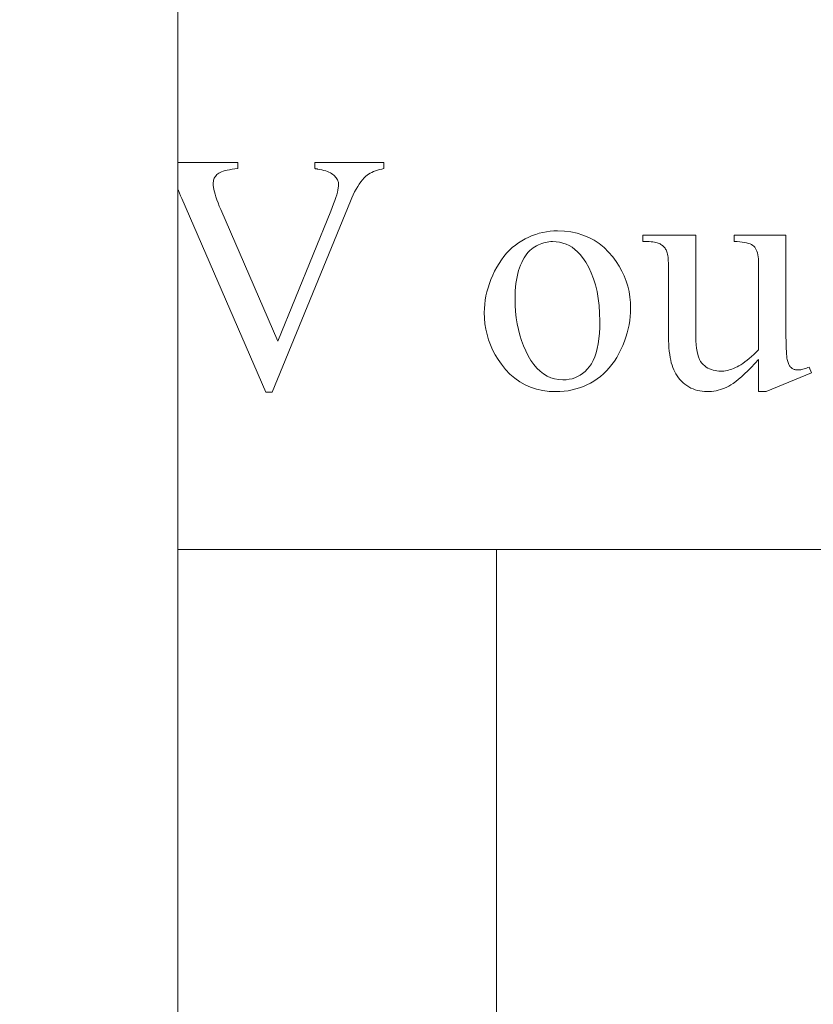
# Model space of a CAD drawing. Units: millimetres. Extents: x 763 to 10249, y -493 to 3598.
# Drawn here: x 6483 to 6495, y 777 to 792 of the extents above; entities that cross this region are included whole.
import ezdxf

# ---------------------------------------------------------------- set-up
doc = ezdxf.new("R2010")
doc.units = ezdxf.units.MM
doc.layers.add('1', color=7, linetype='Continuous', true_color=0xffffff)
doc.styles.add('blockfont', font='simplex.shx')
doc.dimstyles.get("Standard").update_dxf_attribs({"dimtxt": 0.18, "dimasz": 0.18, "dimexe": 0.18, "dimexo": 0.0625, "dimgap": 0.09, "dimtad": 0, "dimtih": 1, "dimtoh": 1, "dimdec": 4, "dimzin": 0, "dimdsep": 46, "dimtxsty": 'Standard', "dimcen": 0.09, "dimadec": 0, "dimazin": 0, "dimtfac": 1, "dimtdec": 4, "dimtofl": 0, "dimtmove": 0, "dimatfit": 3, "dimfxl": 1, "dimtolj": 1, "dimtzin": 0, "dimarcsym": 0})

# ---------------------------------------------------------------- blocks, each defined once
blk = doc.blocks.new('_U3')
at = {"layer": '1', "color": 18, "lineweight": 13}
for p, q in [((974.84621, 1195.909013), (974.84621, -456.175)), ((10046.356291, 1011.09996), (10046.356291, -456.175)), ((974.84621, -453), (5429.795001, -453)), ((10046.356291, -453), (5591.407501, -453))]:
    blk.add_line(p, q, dxfattribs=at)
at = {"layer": '1', "color": 18, "lineweight": 70}
for points in [[(974.84621, -453), (1024.846161, -439.60254), (1024.846259, -466.39746)], [(10046.356291, -453), (9996.35634, -466.39746), (9996.356242, -439.60254)]]:
    blk.add_solid(points, dxfattribs=at)
at = {"layer": '1', "color": 18, "linetype": 'Continuous', "lineweight": 13, "insert": (5434.032501, -491.895833), "char_height": 50, "attachment_point": 7, "line_spacing_factor": 0.903614, "style": 'blockfont'}
blk.add_mtext('\\W1.1836;OAL', dxfattribs=at)

msp = doc.modelspace()

# ---------------------------------------------------------------- linework, layer by layer
at = {"layer": '1', "color": 18, "linetype": 'Continuous', "lineweight": 13}
for p, q in [((6485.543222, 772.68596), (6485.543222, 799.759706)), ((6486.458272, 789.700761), (6485.543222, 789.700761)), ((6486.207933, 789.558306), (6486.233682, 789.567426)), ((6486.233682, 789.567426), (6486.262769, 789.57589)), ((6486.262769, 789.57589), (6486.295194, 789.583579)), ((6486.295194, 789.583579), (6486.330957, 789.590612)), ((6486.330957, 789.590612), (6486.370057, 789.59693)), ((6486.370057, 789.59693), (6486.412496, 789.602533)), ((6486.412496, 789.602533), (6486.458272, 789.607421)), ((6486.458272, 789.607421), (6486.458272, 789.700761)), ((6487.629384, 789.700761), (6487.629384, 789.607421)), ((6487.629384, 789.700761), (6488.684148, 789.700761)), ((6487.629384, 789.607421), (6487.635106, 789.606467)), ((6487.635106, 789.606467), (6487.640828, 789.605513)), ((6487.640828, 789.605513), (6487.646074, 789.604619)), ((6487.646074, 789.604619), (6487.650842, 789.603785)), ((6487.650842, 789.603785), (6487.655133, 789.60301)), ((6487.655133, 789.60301), (6487.659425, 789.602295)), ((6487.659425, 789.602295), (6487.66324, 789.601579)), ((6487.66324, 789.601579), (6487.666578, 789.600983)), ((6487.666578, 789.600983), (6487.669439, 789.600387)), ((6487.669439, 789.600387), (6487.6723, 789.599851)), ((6487.6723, 789.599851), (6487.706155, 789.59389)), ((6487.706155, 789.59389), (6487.737626, 789.587155)), ((6487.737626, 789.587155), (6487.767667, 789.579704)), ((6487.767667, 789.579704), (6487.795324, 789.571419)), ((6487.795324, 789.571419), (6487.821073, 789.5623)), ((6487.821073, 789.5623), (6487.844915, 789.552465)), ((6488.497705, 789.549902), (6488.524408, 789.562002)), ((6488.524408, 789.562002), (6488.553018, 789.573088)), ((6488.553018, 789.573088), (6488.583059, 789.583221)), ((6488.583059, 789.583221), (6488.615007, 789.592281)), ((6488.615007, 789.592281), (6488.648862, 789.600387)), ((6488.648862, 789.600387), (6488.684148, 789.607421)), ((6488.684148, 789.700761), (6488.684148, 789.607421)), ((6486.080617, 789.395645), (6486.083001, 789.412811)), ((6486.083001, 789.412811), (6486.086339, 789.429322)), ((6486.086339, 789.429322), (6486.091108, 789.445236)), ((6486.091108, 789.445236), (6486.097783, 789.460436)), ((6486.097783, 789.460436), (6486.105413, 789.474979)), ((6486.105413, 789.474979), (6486.114473, 789.488867)), ((6486.114473, 789.488867), (6486.124963, 789.502159)), ((6486.124963, 789.502159), (6486.137361, 789.514735)), ((6486.137361, 789.514735), (6486.150712, 789.526656)), ((6486.150712, 789.526656), (6486.166448, 789.537922)), ((6486.166448, 789.537922), (6486.185521, 789.548472)), ((6486.185521, 789.548472), (6486.207933, 789.558306)), ((6487.844915, 789.552465), (6487.866372, 789.541855)), ((6487.866372, 789.541855), (6487.886399, 789.530411)), ((6487.886399, 789.530411), (6487.904042, 789.518192)), ((6487.904042, 789.518192), (6487.919301, 789.505199)), ((6487.919301, 789.505199), (6487.933606, 789.491788)), ((6487.933606, 789.491788), (6487.946004, 789.478198)), ((6487.946004, 789.478198), (6487.956971, 789.464548)), ((6487.956971, 789.464548), (6487.966508, 789.45072)), ((6487.966508, 789.45072), (6487.974614, 789.436772)), ((6487.974614, 789.436772), (6487.980813, 789.422706)), ((6487.980813, 789.422706), (6487.986058, 789.40852)), ((6488.331765, 789.405361), (6488.356561, 789.436653)), ((6488.356561, 789.436653), (6488.382787, 789.465323)), ((6488.382787, 789.465323), (6488.409013, 789.49137)), ((6488.409013, 789.49137), (6488.428563, 789.507523)), ((6488.428563, 789.507523), (6488.450021, 789.522663)), ((6488.450021, 789.522663), (6488.472909, 789.536789)), ((6488.472909, 789.536789), (6488.497705, 789.549902)), ((6485.543222, 789.28408), (6485.549421, 789.271072)), ((6485.549421, 789.271072), (6485.56611, 789.234474)), ((6486.08014, 789.377764), (6486.080617, 789.395645)), ((6486.081094, 789.351121), (6486.08014, 789.377764)), ((6486.084432, 789.321676), (6486.081094, 789.351121)), ((6486.090631, 789.28937), (6486.084432, 789.321676)), ((6486.098737, 789.254263), (6486.090631, 789.28937)), ((6487.982244, 789.280906), (6487.973661, 789.24568)), ((6487.987966, 789.312616), (6487.982244, 789.280906)), ((6487.986058, 789.40852), (6487.989873, 789.394215)), ((6487.991304, 789.34069), (6487.987966, 789.312616)), ((6487.989873, 789.394215), (6487.99178, 789.379731)), ((6487.992734, 789.365187), (6487.991304, 789.34069)), ((6487.99178, 789.379731), (6487.992734, 789.365187)), ((6488.236875, 789.253965), (6488.259286, 789.295748)), ((6488.259286, 789.295748), (6488.283128, 789.334908)), ((6488.283128, 789.334908), (6488.30697, 789.371446)), ((6488.30697, 789.371446), (6488.331765, 789.405361)), ((6485.56611, 789.234474), (6485.583753, 789.19436)), ((6485.583753, 789.19436), (6485.602826, 789.15067)), ((6485.602826, 789.15067), (6486.885041, 786.200777)), ((6486.108751, 789.216295), (6486.098737, 789.254263)), ((6486.121625, 789.175525), (6486.108751, 789.216295)), ((6486.136884, 789.131895), (6486.121625, 789.175525)), ((6486.15405, 789.085463), (6486.136884, 789.131895)), ((6486.978501, 786.200777), (6488.172025, 789.112821)), ((6487.93456, 789.118424), (6487.916917, 789.068833)), ((6487.949819, 789.164439), (6487.93456, 789.118424)), ((6487.96317, 789.206818), (6487.949819, 789.164439)), ((6487.973661, 789.24568), (6487.96317, 789.206818)), ((6488.172025, 789.112821), (6488.193006, 789.162472)), ((6488.193006, 789.162472), (6488.214463, 789.20956)), ((6488.214463, 789.20956), (6488.236875, 789.253965)), ((6486.174077, 789.036229), (6486.15405, 789.085463)), ((6486.196012, 788.984135), (6486.174077, 789.036229)), ((6487.066716, 786.978021), (6486.196012, 788.984135)), ((6487.874002, 788.958922), (6487.066716, 786.978021)), ((6487.896413, 789.015666), (6487.874002, 788.958922)), ((6487.916917, 789.068833), (6487.896413, 789.015666)), ((6491.273851, 788.657084), (6491.331071, 788.658634)), ((6491.331071, 788.658634), (6491.434068, 788.65464)), ((6490.786046, 788.50849), (6490.735501, 788.47678)), ((6490.838021, 788.536981), (6490.786046, 788.50849)), ((6490.890474, 788.562492), (6490.838021, 788.536981)), ((6490.943402, 788.585022), (6490.890474, 788.562492)), ((6490.996808, 788.604572), (6490.943402, 788.585022)), ((6491.051168, 788.621083), (6490.996808, 788.604572)), ((6491.106004, 788.634613), (6491.051168, 788.621083)), ((6491.161317, 788.645104), (6491.106004, 788.634613)), ((6491.217584, 788.652614), (6491.161317, 788.645104)), ((6491.273851, 788.657084), (6491.217584, 788.652614)), ((6491.532773, 788.64266), (6491.434068, 788.65464)), ((6491.627664, 788.622752), (6491.532773, 788.64266)), ((6491.717786, 788.594797), (6491.627664, 788.622752)), ((6491.80457, 788.558915), (6491.717786, 788.594797)), ((6491.886586, 788.515106), (6491.80457, 788.558915)), ((6491.964788, 788.46325), (6491.886586, 788.515106)), ((6492.628068, 788.590506), (6492.628068, 788.497105)), ((6493.438214, 788.590506), (6492.628068, 788.590506)), ((6493.438214, 787.043646), (6493.438214, 788.590506)), ((6494.02377, 788.590506), (6494.02377, 788.497105)), ((6494.02377, 788.590506), (6494.811029, 788.590506)), ((6494.811029, 788.590506), (6494.811029, 787.189975)), ((6490.596265, 788.362101), (6490.553826, 788.317338)), ((6490.640611, 788.403645), (6490.596265, 788.362101)), ((6490.687341, 788.441852), (6490.640611, 788.403645)), ((6490.735501, 788.47678), (6490.687341, 788.441852)), ((6490.908117, 788.356617), (6490.932435, 788.378492)), ((6490.957708, 788.397983), (6490.932435, 788.378492)), ((6490.98441, 788.415089), (6490.957708, 788.397983)), ((6490.98441, 788.415089), (6491.011113, 788.430229)), ((6491.011113, 788.430229), (6491.038293, 788.443699)), ((6491.038293, 788.443699), (6491.064996, 788.45562)), ((6491.064996, 788.45562), (6491.092176, 788.465992)), ((6491.092176, 788.465992), (6491.118879, 788.474694)), ((6491.118879, 788.474694), (6491.145581, 788.481846)), ((6491.145581, 788.481846), (6491.172761, 788.487449)), ((6491.172761, 788.487449), (6491.199464, 788.491383)), ((6491.199464, 788.491383), (6491.226167, 788.493827)), ((6491.226167, 788.493827), (6491.25287, 788.494602)), ((6491.25287, 788.494602), (6491.307706, 788.492158)), ((6491.307706, 788.492158), (6491.360158, 788.484886)), ((6491.360158, 788.484886), (6491.410703, 788.472787)), ((6491.45934, 788.455859), (6491.410703, 788.472787)), ((6491.50607, 788.434044), (6491.45934, 788.455859)), ((6491.550416, 788.4074), (6491.50607, 788.434044)), ((6491.593332, 788.375869), (6491.550416, 788.4074)), ((6491.634339, 788.33957), (6491.593332, 788.375869)), ((6492.038697, 788.403466), (6491.964788, 788.46325)), ((6492.108316, 788.335636), (6492.038697, 788.403466)), ((6492.628068, 788.497105), (6492.663354, 788.497224)), ((6492.663354, 788.497224), (6492.696256, 788.496688)), ((6492.696256, 788.496688), (6492.72725, 788.495317)), ((6492.72725, 788.495317), (6492.75586, 788.493291)), ((6492.75586, 788.493291), (6492.782087, 788.490489)), ((6492.782087, 788.490489), (6492.805928, 788.486972)), ((6492.805928, 788.486972), (6492.827386, 788.482741)), ((6492.827386, 788.482741), (6492.846936, 788.477734)), ((6492.846936, 788.477734), (6492.864103, 788.472012)), ((6492.864103, 788.472012), (6492.879361, 788.465574)), ((6492.879361, 788.465574), (6492.892713, 788.458481)), ((6492.892713, 788.458481), (6492.905587, 788.450792)), ((6492.905587, 788.450792), (6492.917985, 788.442507)), ((6492.917985, 788.442507), (6492.929429, 788.433686)), ((6492.929429, 788.433686), (6492.940396, 788.424268)), ((6492.940396, 788.424268), (6492.95041, 788.414255)), ((6492.95041, 788.414255), (6492.959947, 788.403645)), ((6492.959947, 788.403645), (6492.96853, 788.392499)), ((6492.96853, 788.392499), (6492.976636, 788.380757)), ((6492.976636, 788.380757), (6492.984265, 788.368419)), ((6492.984265, 788.368419), (6492.990941, 788.354769)), ((6494.02377, 788.497105), (6494.06764, 788.495436)), ((6494.06764, 788.495436), (6494.108171, 788.492516)), ((6494.108171, 788.492516), (6494.145841, 788.488284)), ((6494.145841, 788.488284), (6494.18065, 788.4828)), ((6494.18065, 788.4828), (6494.212121, 788.476005)), ((6494.212121, 788.476005), (6494.240255, 788.467899)), ((6494.240255, 788.467899), (6494.265527, 788.458541)), ((6494.265527, 788.458541), (6494.287938, 788.447872)), ((6494.287938, 788.447872), (6494.307012, 788.435891)), ((6494.307012, 788.435891), (6494.322747, 788.422659)), ((6494.322747, 788.422659), (6494.336576, 788.407519)), ((6494.336576, 788.407519), (6494.348497, 788.389817)), ((6494.348497, 788.389817), (6494.359464, 788.369551)), ((6494.359464, 788.369551), (6494.369001, 788.346782)), ((6490.474672, 788.217917), (6490.437955, 788.16326)), ((6490.513295, 788.269237), (6490.474672, 788.217917)), ((6490.553826, 788.317338), (6490.513295, 788.269237)), ((6490.783185, 788.174942), (6490.801305, 788.211241)), ((6490.801305, 788.211241), (6490.820378, 788.245097)), ((6490.820378, 788.245097), (6490.840882, 788.276568)), ((6490.840882, 788.276568), (6490.86234, 788.305655)), ((6490.86234, 788.305655), (6490.884275, 788.332358)), ((6490.884275, 788.332358), (6490.908117, 788.356617)), ((6491.672963, 788.298383), (6491.634339, 788.33957)), ((6491.672963, 788.298383), (6491.70968, 788.252369)), ((6491.70968, 788.252369), (6491.760225, 788.179055)), ((6492.174119, 788.259938), (6492.108316, 788.335636)), ((6492.225141, 788.190797), (6492.174119, 788.259938)), ((6492.990941, 788.354769), (6492.996663, 788.339153)), ((6492.996663, 788.339153), (6493.001908, 788.32151)), ((6493.001908, 788.32151), (6493.006677, 788.301781)), ((6493.006677, 788.301781), (6493.010492, 788.280085)), ((6493.010492, 788.280085), (6493.013829, 788.256362)), ((6493.013829, 788.256362), (6493.016214, 788.230613)), ((6493.016214, 788.230613), (6493.018121, 788.202897)), ((6494.369001, 788.346782), (6494.37663, 788.321391)), ((6494.37663, 788.321391), (6494.383306, 788.293555)), ((6494.383306, 788.293555), (6494.388074, 788.263097)), ((6494.388074, 788.263097), (6494.391889, 788.230076)), ((6494.391889, 788.230076), (6494.393796, 788.194552)), ((6490.403623, 788.105324), (6490.371198, 788.04417)), ((6490.437955, 788.16326), (6490.403623, 788.105324)), ((6490.735978, 788.051978), (6490.750283, 788.095251)), ((6490.766019, 788.136259), (6490.750283, 788.095251)), ((6490.766019, 788.136259), (6490.783185, 788.174942)), ((6491.805047, 788.100556), (6491.760225, 788.179055)), ((6491.844625, 788.016751), (6491.805047, 788.100556)), ((6492.271394, 788.119629), (6492.225141, 788.190797)), ((6492.311925, 788.046435), (6492.271394, 788.119629)), ((6493.018121, 788.202897), (6493.019075, 788.173094)), ((6493.019075, 788.173094), (6493.019551, 788.141325)), ((6493.019551, 788.141325), (6493.019551, 787.109211)), ((6494.393796, 788.194552), (6494.39475, 788.156465)), ((6494.39475, 788.156465), (6494.39475, 786.846772)), ((6490.314454, 787.918344), (6490.290612, 787.855342)), ((6490.341157, 787.981287), (6490.314454, 787.918344)), ((6490.371198, 788.04417), (6490.341157, 787.981287)), ((6490.695924, 787.856176), (6490.703553, 787.908509)), ((6490.703553, 787.908509), (6490.712613, 787.958637)), ((6490.712613, 787.958637), (6490.723581, 788.00644)), ((6490.723581, 788.00644), (6490.735978, 788.051978)), ((6491.879434, 787.927702), (6491.844625, 788.016751)), ((6491.908521, 787.833467), (6491.879434, 787.927702)), ((6492.346734, 787.971213), (6492.311925, 788.046435)), ((6492.376775, 787.894025), (6492.346734, 787.971213)), ((6490.270108, 787.792221), (6490.252942, 787.72904)), ((6490.290612, 787.855342), (6490.270108, 787.792221)), ((6490.68591, 787.744656), (6490.690202, 787.801519)), ((6490.690202, 787.801519), (6490.695924, 787.856176)), ((6491.932363, 787.733927), (6491.908521, 787.833467)), ((6492.400617, 787.814751), (6492.376775, 787.894025)), ((6492.41969, 787.73351), (6492.400617, 787.814751)), ((6490.238637, 787.665799), (6490.22767, 787.602499)), ((6490.252942, 787.72904), (6490.238637, 787.665799)), ((6490.682573, 787.624016), (6490.683526, 787.685469)), ((6490.682573, 787.624016), (6490.68448, 787.524477)), ((6490.683526, 787.685469), (6490.68591, 787.744656)), ((6491.950959, 787.629142), (6491.932363, 787.733927)), ((6491.964311, 787.519112), (6491.950959, 787.629142)), ((6492.433042, 787.650242), (6492.41969, 787.73351)), ((6492.441148, 787.564948), (6492.433042, 787.650242)), ((6490.214795, 787.475601), (6490.213365, 787.412062)), ((6490.219564, 787.53908), (6490.214795, 787.475601)), ((6490.22767, 787.602499), (6490.219564, 787.53908)), ((6490.68448, 787.524477), (6490.690679, 787.427679)), ((6491.97194, 787.403837), (6491.964311, 787.519112)), ((6492.444009, 787.477627), (6492.441148, 787.564948)), ((6492.442578, 787.415519), (6492.444009, 787.477627)), ((6490.213365, 787.412062), (6490.215749, 787.325576)), ((6490.215749, 787.325576), (6490.223855, 787.240878)), ((6490.690679, 787.427679), (6490.700692, 787.333682)), ((6490.700692, 787.333682), (6490.714997, 787.242487)), ((6491.974801, 787.283316), (6491.97194, 787.403837)), ((6492.430658, 787.290707), (6492.438287, 787.353173)), ((6492.438287, 787.353173), (6492.442578, 787.415519)), ((6490.223855, 787.240878), (6490.23673, 787.157848)), ((6490.714997, 787.242487), (6490.73264, 787.154034)), ((6491.972894, 787.18783), (6491.968126, 787.098125)), ((6491.974801, 787.283316), (6491.972894, 787.18783)), ((6492.390603, 787.102476), (6492.406816, 787.165359)), ((6492.406816, 787.165359), (6492.420167, 787.228122)), ((6492.420167, 787.228122), (6492.430658, 787.290707)), ((6494.811029, 787.112847), (6494.811029, 787.189975)), ((6490.23673, 787.157848), (6490.25485, 787.076548)), ((6490.25485, 787.076548), (6490.278215, 786.996916)), ((6490.73264, 787.154034), (6490.755052, 787.068322)), ((6490.755052, 787.068322), (6490.780801, 786.985472)), ((6491.960496, 787.014201), (6491.949052, 786.936119)), ((6491.968126, 787.098125), (6491.960496, 787.014201)), ((6492.348642, 786.976174), (6492.371053, 787.039414)), ((6492.371053, 787.039414), (6492.390603, 787.102476)), ((6493.019551, 787.109211), (6493.020028, 787.04609)), ((6493.020028, 787.04609), (6493.021459, 786.985889)), ((6493.439168, 786.98124), (6493.438214, 787.043646)), ((6494.811982, 787.041977), (6494.811029, 787.112847)), ((6494.812936, 786.977306), (6494.811982, 787.041977)), ((6490.278215, 786.996916), (6490.306825, 786.919072)), ((6490.306825, 786.919072), (6490.34068, 786.842898)), ((6490.780801, 786.985472), (6490.810842, 786.905363)), ((6490.810842, 786.905363), (6490.845174, 786.827996)), ((6491.934747, 786.863819), (6491.917581, 786.79736)), ((6491.949052, 786.936119), (6491.934747, 786.863819)), ((6492.295236, 786.849335), (6492.323369, 786.912814)), ((6492.323369, 786.912814), (6492.348642, 786.976174)), ((6493.021459, 786.985889), (6493.02432, 786.928609)), ((6493.02432, 786.928609), (6493.028135, 786.87425)), ((6493.028135, 786.87425), (6493.03338, 786.822811)), ((6493.442983, 786.923304), (6493.439168, 786.98124)), ((6493.448228, 786.869779), (6493.442983, 786.923304)), ((6493.456334, 786.820725), (6493.448228, 786.869779)), ((6494.81389, 786.918834), (6494.812936, 786.977306)), ((6494.815797, 786.86668), (6494.81389, 786.918834)), ((6494.817704, 786.820725), (6494.815797, 786.86668)), ((6490.34068, 786.842898), (6490.379781, 786.768451)), ((6490.379781, 786.768451), (6490.42365, 786.695734)), ((6490.845174, 786.827996), (6490.883321, 786.753431)), ((6490.883321, 786.753431), (6490.924806, 786.683932)), ((6491.8966, 786.736622), (6491.872758, 786.681727)), ((6491.917581, 786.79736), (6491.8966, 786.736622)), ((6492.195577, 786.672607), (6492.23134, 786.728397)), ((6492.23134, 786.728397), (6492.264241, 786.787286)), ((6492.264241, 786.787286), (6492.295236, 786.849335)), ((6493.03338, 786.822811), (6493.039579, 786.774293)), ((6493.039579, 786.774293), (6493.046731, 786.728755)), ((6493.046731, 786.728755), (6493.054837, 786.686078)), ((6493.466348, 786.77614), (6493.456334, 786.820725)), ((6493.478746, 786.735967), (6493.466348, 786.77614)), ((6493.493528, 786.700204), (6493.478746, 786.735967)), ((6494.251699, 786.713138), (6494.21832, 786.685899)), ((6494.285554, 786.742881), (6494.251699, 786.713138)), ((6494.32084, 786.775008), (6494.285554, 786.742881)), ((6494.357557, 786.809698), (6494.32084, 786.775008)), ((6494.39475, 786.846772), (6494.357557, 786.809698)), ((6494.820089, 786.780968), (6494.817704, 786.820725)), ((6494.82295, 786.74747), (6494.820089, 786.780968)), ((6494.826287, 786.720231), (6494.82295, 786.74747)), ((6494.830102, 786.699191), (6494.826287, 786.720231)), ((6490.42365, 786.695734), (6490.473241, 786.624745)), ((6490.473241, 786.624745), (6490.537137, 786.545649)), ((6490.924806, 786.683932), (6490.968675, 786.621705)), ((6490.968675, 786.621705), (6491.014928, 786.566809)), ((6491.014928, 786.566809), (6491.064042, 786.519244)), ((6491.815538, 786.589399), (6491.783113, 786.551073)), ((6491.815538, 786.589399), (6491.846055, 786.632672)), ((6491.872758, 786.681727), (6491.846055, 786.632672)), ((6492.075891, 786.524072), (6492.118329, 786.570504)), ((6492.118329, 786.570504), (6492.157907, 786.619976)), ((6492.157907, 786.619976), (6492.195577, 786.672607)), ((6493.054837, 786.686078), (6493.064374, 786.646381)), ((6493.064374, 786.646381), (6493.074865, 786.609605)), ((6493.074865, 786.609605), (6493.086785, 786.574915)), ((6493.086785, 786.574915), (6493.100614, 786.541536)), ((6493.510217, 786.668912), (6493.493528, 786.700204)), ((6493.52929, 786.642089), (6493.510217, 786.668912)), ((6493.550748, 786.619678), (6493.52929, 786.642089)), ((6493.573636, 786.600485), (6493.550748, 786.619678)), ((6493.597478, 786.583319), (6493.573636, 786.600485)), ((6493.622274, 786.56818), (6493.597478, 786.583319)), ((6493.648023, 786.555067), (6493.622274, 786.56818)), ((6494.014234, 786.562338), (6493.988008, 786.552146)), ((6494.04046, 786.573902), (6494.014234, 786.562338)), ((6494.06764, 786.586896), (6494.04046, 786.573902)), ((6494.095773, 786.601737), (6494.06764, 786.586896)), ((6494.12486, 786.619082), (6494.095773, 786.601737)), ((6494.154901, 786.638871), (6494.12486, 786.619082)), ((6494.186372, 786.661163), (6494.154901, 786.638871)), ((6494.21832, 786.685899), (6494.186372, 786.661163)), ((6494.22881, 786.525682), (6494.281263, 786.578313)), ((6494.281263, 786.578313), (6494.336576, 786.635712)), ((6494.336576, 786.635712), (6494.39475, 786.697879)), ((6494.39475, 786.697879), (6494.39475, 786.208346)), ((6494.833917, 786.681786), (6494.830102, 786.699191)), ((6494.838208, 786.665514), (6494.833917, 786.681786)), ((6494.843454, 786.650315), (6494.838208, 786.665514)), ((6494.848699, 786.636189), (6494.843454, 786.650315)), ((6494.854421, 786.623135), (6494.848699, 786.636189)), ((6494.86062, 786.611214), (6494.854421, 786.623135)), ((6494.867772, 786.600366), (6494.86062, 786.611214)), ((6494.874925, 786.590531), (6494.867772, 786.600366)), ((6494.882554, 786.581889), (6494.874925, 786.590531)), ((6494.89066, 786.574259), (6494.882554, 786.581889)), ((6494.898767, 786.567524), (6494.89066, 786.574259)), ((6494.907827, 786.561564), (6494.898767, 786.567524)), ((6494.916886, 786.556259), (6494.907827, 786.561564)), ((6495.107145, 786.559954), (6495.089025, 786.554351)), ((6495.125741, 786.566392), (6495.107145, 786.559954)), ((6495.144815, 786.573663), (6495.125741, 786.566392)), ((6495.164365, 786.581829), (6495.144815, 786.573663)), ((6495.199651, 786.493495), (6495.164365, 786.581829)), ((6490.537137, 786.545649), (6490.604848, 786.474839)), ((6490.604848, 786.474839), (6490.677327, 786.412373)), ((6490.677327, 786.412373), (6490.753621, 786.358252)), ((6491.064042, 786.519244), (6491.115541, 786.479011)), ((6491.115541, 786.479011), (6491.1699, 786.44605)), ((6491.1699, 786.44605), (6491.226644, 786.420479)), ((6491.226644, 786.420479), (6491.285772, 786.402181)), ((6491.550893, 786.405697), (6491.594285, 786.419824)), ((6491.594285, 786.419824), (6491.635293, 786.438003)), ((6491.674871, 786.460176), (6491.635293, 786.438003)), ((6491.712541, 786.486462), (6491.674871, 786.460176)), ((6491.74878, 786.516741), (6491.712541, 786.486462)), ((6491.783113, 786.551073), (6491.74878, 786.516741)), ((6491.936177, 786.403731), (6491.985292, 786.440745)), ((6491.985292, 786.440745), (6492.031545, 786.480859)), ((6492.031545, 786.480859), (6492.075891, 786.524072)), ((6493.100614, 786.541536), (6493.115873, 786.50941)), ((6493.115873, 786.50941), (6493.133039, 786.478594)), ((6493.133039, 786.478594), (6493.152112, 786.44903)), ((6493.152112, 786.44903), (6493.173093, 786.420777)), ((6493.173093, 786.420777), (6493.195504, 786.393836)), ((6493.674726, 786.54398), (6493.648023, 786.555067)), ((6493.701905, 786.53492), (6493.674726, 786.54398)), ((6493.730516, 786.527827), (6493.701905, 786.53492)), ((6493.76008, 786.522761), (6493.730516, 786.527827)), ((6493.790597, 786.519781), (6493.76008, 786.522761)), ((6493.822068, 786.518767), (6493.790597, 786.519781)), ((6493.844003, 786.519423), (6493.822068, 786.518767)), ((6493.866414, 786.52145), (6493.844003, 786.519423)), ((6493.889779, 786.524847), (6493.866414, 786.52145)), ((6493.913144, 786.529675), (6493.889779, 786.524847)), ((6493.937463, 786.535755), (6493.913144, 786.529675)), ((6493.962259, 786.543265), (6493.937463, 786.535755)), ((6493.988008, 786.552146), (6493.962259, 786.543265)), ((6494.088144, 786.396638), (6494.132013, 786.434844)), ((6494.132013, 786.434844), (6494.179219, 786.477879)), ((6494.179219, 786.477879), (6494.22881, 786.525682)), ((6494.508237, 786.208346), (6495.199651, 786.493495)), ((6494.925946, 786.551669), (6494.916886, 786.556259)), ((6494.935483, 786.547735), (6494.925946, 786.551669)), ((6494.945497, 786.544576), (6494.935483, 786.547735)), ((6494.95551, 786.542132), (6494.945497, 786.544576)), ((6494.966001, 786.540344), (6494.95551, 786.542132)), ((6494.976491, 786.539271), (6494.966001, 786.540344)), ((6494.987458, 786.538914), (6494.976491, 786.539271)), ((6495.003671, 786.539331), (6494.987458, 786.538914)), ((6495.019883, 786.540642), (6495.003671, 786.539331)), ((6495.036573, 786.542788), (6495.019883, 786.540642)), ((6495.053262, 786.545768), (6495.036573, 786.542788)), ((6495.070905, 786.549643), (6495.053262, 786.545768)), ((6495.089025, 786.554351), (6495.070905, 786.549643)), ((6490.753621, 786.358252), (6490.834684, 786.312476)), ((6490.834684, 786.312476), (6490.920037, 786.274984)), ((6490.920037, 786.274984), (6491.009206, 786.245838)), ((6491.34776, 786.391214), (6491.285772, 786.402181)), ((6491.412133, 786.387518), (6491.34776, 786.391214)), ((6491.460294, 786.389545), (6491.412133, 786.387518)), ((6491.506547, 786.395624), (6491.460294, 786.389545)), ((6491.506547, 786.395624), (6491.550893, 786.405697)), ((6491.609067, 786.248758), (6491.666764, 786.266521)), ((6491.666764, 786.266521), (6491.723031, 786.287501)), ((6491.723031, 786.287501), (6491.778344, 786.311701)), ((6491.778344, 786.311701), (6491.832227, 786.339179)), ((6491.832227, 786.339179), (6491.885156, 786.369875)), ((6491.885156, 786.369875), (6491.936177, 786.403731)), ((6493.195504, 786.393836), (6493.219346, 786.368147)), ((6493.219346, 786.368147), (6493.245572, 786.343768)), ((6493.245572, 786.343768), (6493.272752, 786.320642)), ((6493.272752, 786.320642), (6493.301839, 786.299303)), ((6493.301839, 786.299303), (6493.33188, 786.28023)), ((6493.33188, 786.28023), (6493.363351, 786.263362)), ((6493.363351, 786.263362), (6493.395299, 786.248758)), ((6493.844957, 786.249176), (6493.877381, 786.261633)), ((6493.877381, 786.261633), (6493.908853, 786.275819)), ((6493.908853, 786.275819), (6493.940324, 786.291614)), ((6493.940324, 786.291614), (6493.973226, 786.310688)), ((6493.973226, 786.310688), (6494.008512, 786.33453)), ((6494.008512, 786.33453), (6494.047136, 786.363199)), ((6494.047136, 786.363199), (6494.088144, 786.396638)), ((6486.885041, 786.200777), (6486.978501, 786.200777)), ((6491.009206, 786.245838), (6491.103143, 786.225036)), ((6491.103143, 786.225036), (6491.200895, 786.212519)), ((6491.200895, 786.212519), (6491.303415, 786.208346)), ((6491.303415, 786.208346), (6491.366834, 786.209956)), ((6491.366834, 786.209956), (6491.4293, 786.214843)), ((6491.4293, 786.214843), (6491.490335, 786.22289)), ((6491.490335, 786.22289), (6491.550416, 786.234215)), ((6491.550416, 786.234215), (6491.609067, 786.248758)), ((6493.395299, 786.248758), (6493.428678, 786.23642)), ((6493.428678, 786.23642), (6493.462533, 786.226347)), ((6493.462533, 786.226347), (6493.497819, 786.218479)), ((6493.497819, 786.218479), (6493.534059, 786.212876)), ((6493.534059, 786.212876), (6493.571729, 786.209479)), ((6493.571729, 786.209479), (6493.609876, 786.208346)), ((6493.609876, 786.208346), (6493.644685, 786.209181)), ((6493.644685, 786.209181), (6493.679017, 786.211684)), ((6493.679017, 786.211684), (6493.712873, 786.215857)), ((6493.712873, 786.215857), (6493.746251, 786.221698)), ((6493.746251, 786.221698), (6493.77963, 786.229208)), ((6493.77963, 786.229208), (6493.812532, 786.238328)), ((6493.812532, 786.238328), (6493.844957, 786.249176)), ((6494.39475, 786.208346), (6494.508237, 786.208346)), ((6490.399808, 783.800021), (6485.543222, 783.800021)), ((6490.399808, 767.829489), (6490.399808, 783.800021)), ((6490.399808, 783.800021), (6490.399808, 767.829489)), ((6496.749849, 783.800021), (6490.399808, 783.800021))]:
    msp.add_line(p, q, dxfattribs=at)

# ---------------------------------------------------------------- dimensions: what is measured, and where the dimension line sits
dim = msp.add_linear_dim(base=(10046.356291, -453), p1=(974.84621, 1197.496513), p2=(10046.356291, 1120.650008), text='\\C18;OAL', dimstyle='Standard', override={"dimtxt": 50, "dimasz": 50, "dimexe": 3.175, "dimexo": 1.5875, "dimgap": 1.5875, "dimtih": 1, "dimtoh": 1, "dimdec": 1, "dimlfac": 0.03937, "dimdsep": 46, "dimlunit": 2, "dimpost": '', "dimtxsty": 'blockfont', "dimsah": 1, "dimse1": 0, "dimse2": 0, "dimsd1": 0, "dimsd2": 0, "dimclrd": 18, "dimclre": 18, "dimclrt": 18, "dimtol": 0, "dimtm": -0.1, "dimtfac": 1, "dimtdec": 2, "dimtofl": 1, "dimtmove": 0, "dimlwd": 13, "dimlwe": 13}, dxfattribs=at)
dim.commit()
dim.dimension.update_dxf_attribs({"geometry": '_U3', "text_midpoint": (5510.601251, -453), "dimtype": 160})

doc.saveas('drawing.dxf')
